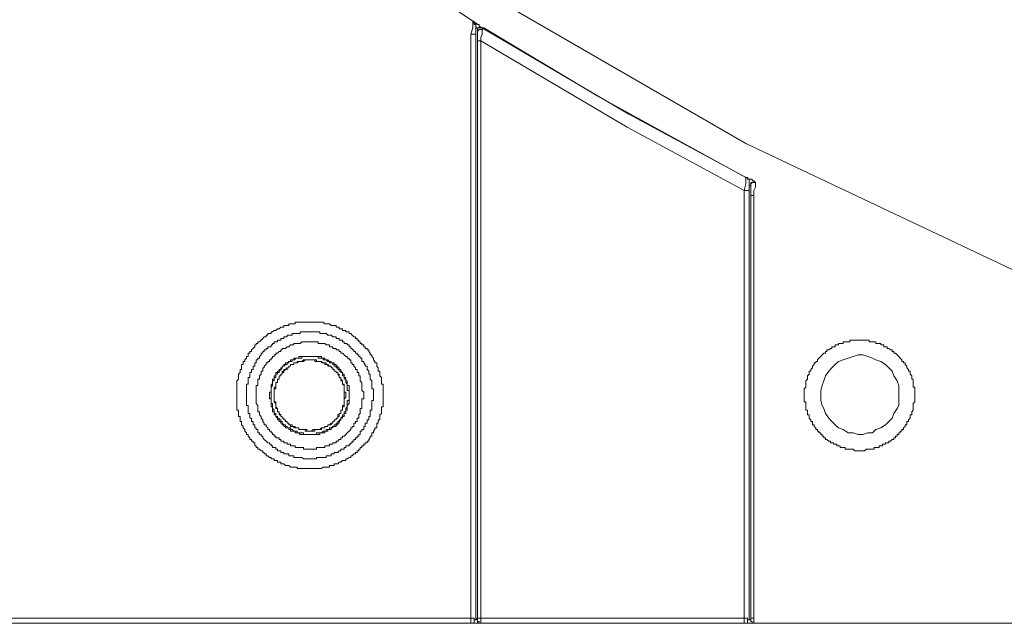
# Model space of a CAD drawing. Units: inches. Extents: x -374 to 2791, y -355 to 1899.
# Drawn here: x 1037 to 1171, y 688 to 771 of the extents above; entities that cross this region are included whole.
import ezdxf

# ---------------------------------------------------------------- set-up
doc = ezdxf.new("R2010")
doc.units = ezdxf.units.IN
doc.header["$MEASUREMENT"] = 0
doc.layers.add('图层 1', color=7, linetype='Continuous')

msp = doc.modelspace()

# ---------------------------------------------------------------- linework, layer by layer
at = {"layer": '图层 1', "color": 7, "lineweight": 9}
for points in [[(1098.67, 770.37), (1081.14, 782.13), (1064.53, 794.99), (1056.53, 802.3), (1049.47, 810.72), (1043.93, 820.23)], [(1278.83, 703.21), (1225.65, 716.74), (1174.67, 735.36), (1135.89, 753.74), (1098.67, 775.25)], [(1098.43, 768.6), (1098.67, 769.49), (1098.67, 769.92), (1098.67, 770.16), (1098.67, 770.37)], [(1098.67, 770.37), (1098.67, 770.37)], [(1098.67, 770.37), (1098.67, 770.37)], [(1098.67, 770.37), (1098.88, 770.37), (1098.88, 770.16)], [(1098.67, 770.37), (1098.88, 770.16), (1099.1, 769.92)], [(1099.1, 769.92), (1098.88, 769.92), (1098.88, 770.16), (1098.88, 770.37), (1098.67, 770.37)], [(1098.88, 770.16), (1099.1, 770.16), (1099.33, 769.92), (1099.54, 769.92), (1099.54, 769.71)], [(1099.1, 769.92), (1099.1, 769.71), (1099.1, 769.27), (1099.1, 769.04), (1099.1, 768.6)], [(1099.33, 769.27), (1099.1, 769.71), (1099.1, 769.92)], [(1099.1, 769.92), (1099.1, 769.92)], [(1099.1, 769.92), (1099.1, 769.92)], [(1099.54, 769.49), (1099.33, 769.49)], [(1099.98, 769.49), (1099.77, 769.49), (1099.54, 769.49), (1099.33, 769.49), (1099.33, 769.27), (1099.33, 769.04)], [(1099.98, 769.49), (1099.77, 769.49), (1099.54, 769.49), (1099.33, 769.49), (1099.33, 769.27)], [(1099.98, 769.27), (1099.54, 769.27), (1099.33, 769.04), (1099.33, 768.82)], [(1099.33, 769.27), (1099.33, 769.27)], [(1099.33, 769.27), (1099.33, 769.04)], [(1099.33, 768.82), (1099.33, 769.04)], [(1099.54, 769.71), (1119.93, 757.74), (1136.33, 748.88)], [(1099.54, 769.71), (1099.54, 769.49)], [(1099.54, 769.49), (1099.54, 769.49)], [(1099.98, 769.27), (1099.98, 768.82), (1099.98, 768.6), (1099.77, 768.17), (1099.77, 767.71)], [(1100.2, 769.49), (1099.98, 769.49)], [(1099.98, 769.49), (1099.98, 769.27)], [(1099.98, 769.27), (1100.2, 769.49)], [(1099.98, 769.49), (1099.98, 769.49)], [(1135.89, 749.1), (1115.72, 760.19), (1100.2, 769.49)], [(1098.43, 768.6), (1098.88, 768.6), (1099.1, 768.6)], [(1098.43, 689.04), (1098.43, 733.58), (1098.43, 768.6)], [(1099.1, 768.6), (1099.1, 724.04), (1099.1, 688.83)], [(1099.33, 767.71), (1099.33, 768.17), (1099.33, 768.39), (1099.33, 768.6), (1099.33, 768.82)], [(1099.33, 688.83), (1099.33, 733.14), (1099.33, 767.71)], [(1099.77, 767.71), (1099.33, 767.71)], [(1099.77, 767.71), (1099.77, 723.61), (1099.77, 689.04)], [(1099.77, 767.71), (1119.71, 755.97), (1135.67, 747.32)], [(1135.67, 747.32), (1135.89, 748.21), (1135.89, 748.66), (1135.89, 749.1)], [(1136.33, 748.66), (1136.33, 748.88), (1136.1, 748.88), (1136.1, 749.1), (1135.89, 749.1)], [(1135.89, 749.1), (1135.89, 749.1)], [(1136.33, 748.66), (1136.33, 748.88), (1136.1, 748.88), (1136.1, 749.1), (1135.89, 749.1)], [(1136.33, 748.88), (1136.77, 748.88), (1136.77, 748.66), (1136.99, 748.66), (1137.21, 748.43)], [(1136.33, 748.88), (1136.33, 748.66)], [(1136.33, 748.66), (1136.33, 748.43), (1136.33, 748.21), (1136.33, 747.77), (1136.33, 747.32)], [(1136.56, 747.99), (1136.33, 747.99), (1136.33, 748.21), (1136.33, 748.43)], [(1136.99, 748.66), (1136.99, 748.43), (1136.77, 748.43), (1136.56, 748.43), (1136.56, 748.21), (1136.56, 747.99)], [(1136.56, 747.99), (1136.56, 748.21), (1136.77, 748.43), (1136.99, 748.43), (1137.21, 748.43)], [(1136.56, 746.65), (1136.56, 747.32), (1136.56, 747.77), (1136.56, 747.99)], [(1136.99, 748.43), (1136.99, 748.66)], [(1137.21, 748.43), (1137.21, 748.21), (1137.21, 747.77), (1136.99, 747.32), (1136.99, 746.65)], [(1136.99, 748.43), (1137.21, 748.43)], [(1136.99, 748.43), (1136.99, 748.43)], [(1137.21, 748.43), (1136.99, 748.43)], [(1137.21, 748.43), (1137.21, 748.43)], [(1137.21, 748.43), (1137.21, 748.43)], [(1136.33, 747.32), (1136.1, 747.32), (1135.67, 747.32)], [(1135.67, 689.04), (1135.67, 721.63), (1135.67, 747.32)], [(1136.33, 747.32), (1136.33, 714.75), (1136.33, 688.83)], [(1136.56, 688.83), (1136.56, 721.4), (1136.56, 746.65)], [(1136.56, 746.65), (1136.99, 746.65)], [(1136.99, 746.65), (1136.99, 714.32), (1136.99, 689.04)], [(1086.46, 719.39), (1086.46, 719.62), (1086.46, 719.85), (1086.46, 720.06), (1086.46, 720.29), (1086.46, 720.51), (1086.46, 720.74), (1086.46, 720.96), (1086.23, 720.96), (1086.23, 721.17), (1086.23, 721.4), (1086.23, 721.63), (1086.23, 721.84), (1086.03, 722.06), (1086.03, 722.3), (1086.03, 722.51), (1086.03, 722.73), (1085.8, 722.73), (1085.8, 722.94), (1085.8, 723.16), (1085.59, 723.4), (1085.59, 723.61), (1085.59, 723.83), (1085.35, 723.83), (1085.35, 724.04), (1085.13, 724.27), (1085.13, 724.5), (1084.92, 724.71), (1084.92, 724.94), (1084.7, 724.94), (1084.7, 725.17), (1084.49, 725.39), (1084.49, 725.61), (1084.27, 725.61), (1084.27, 725.82), (1084.03, 725.82), (1084.03, 726.04), (1083.81, 726.04), (1083.81, 726.28), (1083.57, 726.28), (1083.57, 726.49), (1083.35, 726.49), (1083.35, 726.71), (1083.14, 726.71), (1083.14, 726.93), (1082.92, 726.93), (1082.92, 727.16), (1082.69, 727.16), (1082.69, 727.39), (1082.47, 727.39), (1082.25, 727.61), (1082.04, 727.82), (1081.82, 727.82), (1081.82, 728.05), (1081.58, 728.05), (1081.36, 728.05), (1081.36, 728.27), (1081.14, 728.27), (1080.93, 728.27), (1080.93, 728.49), (1080.7, 728.49), (1080.48, 728.49), (1080.48, 728.72), (1080.27, 728.72), (1080.04, 728.72), (1080.04, 728.93), (1079.81, 728.93), (1079.59, 728.93), (1079.37, 728.93), (1079.13, 729.15), (1078.93, 729.15), (1078.71, 729.15), (1078.5, 729.15), (1078.27, 729.38), (1078.04, 729.38), (1077.83, 729.38), (1077.61, 729.38), (1077.38, 729.38), (1077.17, 729.38), (1076.93, 729.38), (1076.72, 729.38), (1076.5, 729.38), (1076.26, 729.38), (1076.05, 729.38), (1075.83, 729.38), (1075.59, 729.38), (1075.38, 729.38), (1075.16, 729.38), (1074.95, 729.38), (1074.73, 729.38), (1074.49, 729.38), (1074.49, 729.15), (1074.27, 729.15), (1074.05, 729.15), (1073.83, 729.15), (1073.61, 729.15), (1073.61, 728.93), (1073.38, 728.93), (1073.16, 728.93), (1072.95, 728.93), (1072.95, 728.72), (1072.72, 728.72), (1072.53, 728.72), (1072.28, 728.49), (1072.06, 728.49), (1071.85, 728.27), (1071.61, 728.27), (1071.39, 728.05), (1071.18, 728.05), (1071.18, 727.82), (1070.96, 727.82), (1070.74, 727.82), (1070.74, 727.61), (1070.52, 727.61), (1070.52, 727.39), (1070.27, 727.39), (1070.06, 727.16), (1069.84, 726.93), (1069.63, 726.71), (1069.4, 726.71), (1069.4, 726.49), (1069.17, 726.49), (1069.17, 726.28), (1068.96, 726.28), (1068.96, 726.04), (1068.74, 725.82), (1068.52, 725.61), (1068.52, 725.39), (1068.3, 725.39), (1068.3, 725.17), (1068.07, 725.17), (1068.07, 724.94), (1068.07, 724.71), (1067.84, 724.71), (1067.84, 724.5), (1067.61, 724.27), (1067.61, 724.04), (1067.39, 724.04), (1067.39, 723.83), (1067.39, 723.61), (1067.18, 723.61), (1067.18, 723.4), (1067.18, 723.16), (1067.18, 722.94), (1066.96, 722.94), (1066.96, 722.73), (1066.96, 722.51), (1066.74, 722.3), (1066.74, 722.06), (1066.74, 721.84), (1066.74, 721.63), (1066.51, 721.4), (1066.51, 721.17), (1066.51, 720.96), (1066.51, 720.74), (1066.51, 720.51), (1066.51, 720.29), (1066.51, 720.06), (1066.51, 719.85), (1066.51, 719.62), (1066.51, 719.39), (1066.51, 719.18), (1066.51, 718.96), (1066.51, 718.73), (1066.51, 718.52), (1066.51, 718.3), (1066.51, 718.05), (1066.51, 717.84), (1066.51, 717.62), (1066.51, 717.41), (1066.74, 717.41), (1066.74, 717.17), (1066.74, 716.95), (1066.74, 716.74), (1066.74, 716.52), (1066.96, 716.52), (1066.96, 716.31), (1066.96, 716.09), (1066.96, 715.85), (1067.18, 715.85), (1067.18, 715.64), (1067.18, 715.42), (1067.39, 715.18), (1067.39, 714.97), (1067.61, 714.75), (1067.61, 714.54), (1067.84, 714.32), (1067.84, 714.09), (1068.07, 714.09), (1068.07, 713.87), (1068.3, 713.65), (1068.3, 713.41), (1068.52, 713.41), (1068.52, 713.19), (1068.74, 713.19), (1068.74, 712.97), (1068.96, 712.97), (1068.96, 712.76), (1068.96, 712.53), (1069.17, 712.53), (1069.17, 712.31), (1069.4, 712.31), (1069.4, 712.1), (1069.63, 712.1), (1069.84, 711.87), (1070.06, 711.87), (1070.06, 711.64), (1070.27, 711.64), (1070.27, 711.43), (1070.52, 711.43), (1070.52, 711.19), (1070.74, 711.19), (1070.96, 710.96), (1071.18, 710.96), (1071.18, 710.75), (1071.39, 710.75), (1071.61, 710.75), (1071.61, 710.53), (1071.85, 710.53), (1072.06, 710.53), (1072.06, 710.32), (1072.28, 710.32), (1072.53, 710.32), (1072.53, 710.1), (1072.72, 710.1), (1072.95, 710.1), (1073.16, 709.86), (1073.38, 709.86), (1073.61, 709.86), (1073.83, 709.65), (1074.05, 709.65), (1074.27, 709.65), (1074.49, 709.65), (1074.73, 709.65), (1074.73, 709.43), (1074.95, 709.43), (1075.16, 709.43), (1075.38, 709.43), (1075.59, 709.43), (1075.83, 709.43), (1076.05, 709.43), (1076.26, 709.43), (1076.5, 709.43), (1076.72, 709.43), (1076.93, 709.43), (1077.17, 709.43), (1077.38, 709.43), (1077.61, 709.43), (1077.83, 709.43), (1078.04, 709.43), (1078.27, 709.65), (1078.5, 709.65), (1078.71, 709.65), (1078.93, 709.65), (1079.13, 709.65), (1079.13, 709.86), (1079.37, 709.86), (1079.59, 709.86), (1079.81, 709.86), (1079.81, 710.1), (1080.04, 710.1), (1080.27, 710.1), (1080.48, 710.32), (1080.7, 710.32), (1080.93, 710.53), (1081.14, 710.53), (1081.36, 710.53), (1081.36, 710.75), (1081.58, 710.75), (1081.82, 710.96), (1082.04, 710.96), (1082.04, 711.19), (1082.25, 711.19), (1082.47, 711.43), (1082.69, 711.43), (1082.69, 711.64), (1082.92, 711.64), (1082.92, 711.87), (1083.14, 711.87), (1083.14, 712.1), (1083.35, 712.1), (1083.35, 712.31), (1083.57, 712.31), (1083.57, 712.53), (1083.81, 712.53), (1083.81, 712.76), (1084.03, 712.76), (1084.03, 712.97), (1084.27, 712.97), (1084.27, 713.19), (1084.49, 713.19), (1084.49, 713.41), (1084.7, 713.65), (1084.7, 713.87), (1084.92, 713.87), (1084.92, 714.09), (1084.92, 714.32), (1085.13, 714.32), (1085.13, 714.54), (1085.35, 714.75), (1085.35, 714.97), (1085.59, 714.97), (1085.59, 715.18), (1085.59, 715.42), (1085.59, 715.64), (1085.8, 715.64), (1085.8, 715.85), (1085.8, 716.09), (1086.03, 716.09), (1086.03, 716.31), (1086.03, 716.52), (1086.03, 716.74), (1086.23, 716.95), (1086.23, 717.17), (1086.23, 717.41), (1086.23, 717.62), (1086.23, 717.84), (1086.46, 717.84), (1086.46, 718.05), (1086.46, 718.3), (1086.46, 718.52), (1086.46, 718.73), (1086.46, 718.96), (1086.46, 719.18), (1086.46, 719.39), (1086.46, 719.39)], [(1075.83, 728.05), (1075.59, 728.05), (1075.38, 728.05), (1075.16, 728.05), (1075.16, 727.82), (1074.95, 727.82), (1074.73, 727.82), (1074.49, 727.82), (1074.27, 727.82), (1074.05, 727.82), (1074.05, 727.61), (1073.83, 727.61), (1073.61, 727.61), (1073.38, 727.61), (1073.38, 727.39), (1073.16, 727.39), (1072.95, 727.39), (1072.95, 727.16), (1072.72, 727.16), (1072.53, 727.16), (1072.53, 726.93), (1072.28, 726.93), (1072.06, 726.93), (1072.06, 726.71), (1071.85, 726.71), (1071.61, 726.71), (1071.61, 726.49), (1071.39, 726.49), (1071.39, 726.28), (1071.18, 726.28), (1071.18, 726.04), (1070.96, 726.04), (1070.74, 726.04), (1070.74, 725.82), (1070.52, 725.82), (1070.52, 725.61), (1070.27, 725.61), (1070.27, 725.39), (1070.06, 725.39), (1070.06, 725.17), (1069.84, 725.17), (1069.84, 724.94), (1069.63, 724.71), (1069.63, 724.5), (1069.4, 724.5), (1069.4, 724.27), (1069.17, 724.27), (1069.17, 724.04), (1069.17, 723.83), (1068.96, 723.83), (1068.96, 723.61), (1068.96, 723.4), (1068.74, 723.4), (1068.74, 723.16), (1068.74, 722.94), (1068.52, 722.94), (1068.52, 722.73), (1068.52, 722.51), (1068.3, 722.51), (1068.3, 722.3), (1068.3, 722.06), (1068.3, 721.84), (1068.07, 721.84), (1068.07, 721.63), (1068.07, 721.4), (1068.07, 721.17), (1068.07, 720.96), (1067.84, 720.96), (1067.84, 720.74), (1067.84, 720.51), (1067.84, 720.29), (1067.84, 720.06), (1067.84, 719.85), (1067.84, 719.62), (1067.84, 719.39), (1067.84, 719.18), (1067.84, 718.96), (1067.84, 718.73), (1067.84, 718.52), (1067.84, 718.3)], [(1075.83, 728.05), (1075.59, 728.05), (1075.38, 728.05), (1075.16, 728.05), (1075.16, 727.82), (1074.95, 727.82), (1074.73, 727.82), (1074.49, 727.82), (1074.27, 727.82), (1074.05, 727.82), (1074.05, 727.61), (1073.83, 727.61), (1073.61, 727.61), (1073.38, 727.61), (1073.38, 727.39), (1073.16, 727.39), (1072.95, 727.39), (1072.95, 727.16), (1072.72, 727.16), (1072.53, 727.16), (1072.53, 726.93), (1072.28, 726.93), (1072.06, 726.93), (1072.06, 726.71), (1071.85, 726.71), (1071.61, 726.71), (1071.61, 726.49), (1071.39, 726.49), (1071.39, 726.28), (1071.18, 726.28), (1071.18, 726.04), (1070.96, 726.04), (1070.74, 726.04), (1070.74, 725.82), (1070.52, 725.82), (1070.52, 725.61), (1070.27, 725.61), (1070.27, 725.39), (1070.06, 725.39), (1070.06, 725.17), (1069.84, 725.17), (1069.84, 724.94), (1069.63, 724.71), (1069.63, 724.5), (1069.4, 724.5), (1069.4, 724.27), (1069.17, 724.27), (1069.17, 724.04), (1069.17, 723.83), (1068.96, 723.83), (1068.96, 723.61), (1068.96, 723.4), (1068.74, 723.4), (1068.74, 723.16), (1068.74, 722.94), (1068.52, 722.94), (1068.52, 722.73), (1068.52, 722.51), (1068.3, 722.51), (1068.3, 722.3), (1068.3, 722.06), (1068.3, 721.84), (1068.07, 721.84), (1068.07, 721.63), (1068.07, 721.4), (1068.07, 721.17), (1068.07, 720.96), (1067.84, 720.96), (1067.84, 720.74), (1067.84, 720.51), (1067.84, 720.29), (1067.84, 720.06), (1067.84, 719.85), (1067.84, 719.62), (1067.84, 719.39), (1067.84, 719.18), (1067.84, 718.96), (1067.84, 718.73), (1067.84, 718.52), (1067.84, 718.3)], [(1085.13, 719.39), (1085.13, 719.62), (1085.13, 719.85), (1085.13, 720.06), (1085.13, 720.29), (1084.92, 720.29), (1084.92, 720.51), (1084.92, 720.74), (1084.92, 720.96), (1084.92, 721.17), (1084.92, 721.4), (1084.7, 721.63), (1084.7, 721.84), (1084.7, 722.06), (1084.7, 722.3), (1084.49, 722.3), (1084.49, 722.51), (1084.49, 722.73), (1084.27, 722.94), (1084.27, 723.16), (1084.27, 723.4), (1084.03, 723.4), (1084.03, 723.61), (1083.81, 723.83), (1083.81, 724.04), (1083.57, 724.04), (1083.57, 724.27), (1083.57, 724.5), (1083.35, 724.5), (1083.35, 724.71), (1083.14, 724.71), (1083.14, 724.94), (1082.92, 724.94), (1082.92, 725.17), (1082.69, 725.17), (1082.69, 725.39), (1082.47, 725.39), (1082.47, 725.61), (1082.25, 725.61), (1082.25, 725.82), (1082.04, 725.82), (1082.04, 726.04), (1081.82, 726.04), (1081.82, 726.28), (1081.58, 726.28), (1081.58, 726.49), (1081.36, 726.49), (1081.14, 726.49), (1081.14, 726.71), (1080.93, 726.71), (1080.93, 726.93), (1080.7, 726.93), (1080.48, 726.93), (1080.48, 727.16), (1080.27, 727.16), (1080.04, 727.16), (1080.04, 727.39), (1079.81, 727.39), (1079.59, 727.39), (1079.37, 727.61), (1079.13, 727.61), (1078.93, 727.61), (1078.71, 727.82), (1078.5, 727.82), (1078.27, 727.82), (1078.04, 727.82), (1077.83, 727.82), (1077.83, 728.05), (1077.61, 728.05), (1077.38, 728.05), (1077.17, 728.05), (1076.93, 728.05), (1076.72, 728.05), (1076.5, 728.05), (1076.26, 728.05), (1076.05, 728.05), (1075.83, 728.05)], [(1085.13, 719.39), (1085.13, 719.62), (1085.13, 719.85), (1085.13, 720.06), (1085.13, 720.29), (1084.92, 720.29), (1084.92, 720.51), (1084.92, 720.74), (1084.92, 720.96), (1084.92, 721.17), (1084.92, 721.4), (1084.7, 721.63), (1084.7, 721.84), (1084.7, 722.06), (1084.7, 722.3), (1084.49, 722.3), (1084.49, 722.51), (1084.49, 722.73), (1084.27, 722.94), (1084.27, 723.16), (1084.27, 723.4), (1084.03, 723.4), (1084.03, 723.61), (1083.81, 723.83), (1083.81, 724.04), (1083.57, 724.04), (1083.57, 724.27), (1083.57, 724.5), (1083.35, 724.5), (1083.35, 724.71), (1083.14, 724.71), (1083.14, 724.94), (1082.92, 724.94), (1082.92, 725.17), (1082.69, 725.17), (1082.69, 725.39), (1082.47, 725.39), (1082.47, 725.61), (1082.25, 725.61), (1082.25, 725.82), (1082.04, 725.82), (1082.04, 726.04), (1081.82, 726.04), (1081.82, 726.28), (1081.58, 726.28), (1081.58, 726.49), (1081.36, 726.49), (1081.14, 726.49), (1081.14, 726.71), (1080.93, 726.71), (1080.93, 726.93), (1080.7, 726.93), (1080.48, 726.93), (1080.48, 727.16), (1080.27, 727.16), (1080.04, 727.16), (1080.04, 727.39), (1079.81, 727.39), (1079.59, 727.39), (1079.37, 727.61), (1079.13, 727.61), (1078.93, 727.61), (1078.71, 727.82), (1078.5, 727.82), (1078.27, 727.82), (1078.04, 727.82), (1077.83, 727.82), (1077.83, 728.05), (1077.61, 728.05), (1077.38, 728.05), (1077.17, 728.05), (1076.93, 728.05), (1076.72, 728.05), (1076.5, 728.05), (1076.26, 728.05), (1076.05, 728.05), (1075.83, 728.05)], [(1083.81, 719.39), (1083.81, 719.62), (1083.81, 719.85), (1083.57, 720.06), (1083.57, 720.29), (1083.57, 720.51), (1083.57, 720.74), (1083.57, 720.96), (1083.57, 721.17), (1083.35, 721.4), (1083.35, 721.63), (1083.35, 721.84), (1083.35, 722.06), (1083.14, 722.06), (1083.14, 722.3), (1083.14, 722.51), (1082.92, 722.51), (1082.92, 722.73), (1082.92, 722.94), (1082.69, 722.94), (1082.69, 723.16), (1082.47, 723.4), (1082.47, 723.61), (1082.25, 723.61), (1082.25, 723.83), (1082.04, 723.83), (1082.04, 724.04), (1082.04, 724.27), (1081.82, 724.27), (1081.82, 724.5), (1081.58, 724.5), (1081.58, 724.71), (1081.36, 724.71), (1081.14, 724.94), (1080.93, 725.17), (1080.7, 725.17), (1080.7, 725.39), (1080.48, 725.39), (1080.48, 725.61), (1080.27, 725.61), (1080.04, 725.61), (1080.04, 725.82), (1079.81, 725.82), (1079.59, 725.82), (1079.59, 726.04), (1079.37, 726.04), (1079.13, 726.04), (1079.13, 726.28), (1078.93, 726.28), (1078.71, 726.28), (1078.5, 726.49), (1078.27, 726.49), (1078.04, 726.49), (1077.83, 726.49), (1077.61, 726.49), (1077.61, 726.71), (1077.38, 726.71), (1077.17, 726.71), (1076.93, 726.71), (1076.72, 726.71), (1076.5, 726.71), (1076.26, 726.71), (1076.05, 726.71), (1075.83, 726.71), (1075.59, 726.71), (1075.38, 726.71), (1075.16, 726.49), (1074.95, 726.49), (1074.73, 726.49), (1074.49, 726.49), (1074.27, 726.49), (1074.27, 726.28), (1074.05, 726.28), (1073.83, 726.28), (1073.61, 726.04), (1073.38, 726.04), (1073.16, 725.82), (1072.95, 725.82), (1072.72, 725.82), (1072.72, 725.61), (1072.53, 725.61), (1072.53, 725.39), (1072.28, 725.39), (1072.06, 725.17), (1071.85, 725.17), (1071.85, 724.94), (1071.61, 724.94), (1071.61, 724.71), (1071.39, 724.71), (1071.39, 724.5), (1071.18, 724.5), (1071.18, 724.27), (1070.96, 724.27), (1070.96, 724.04), (1070.74, 724.04), (1070.74, 723.83), (1070.52, 723.83), (1070.52, 723.61), (1070.27, 723.4), (1070.27, 723.16), (1070.06, 723.16), (1070.06, 722.94), (1070.06, 722.73), (1069.84, 722.73), (1069.84, 722.51), (1069.84, 722.3), (1069.63, 722.06), (1069.63, 721.84), (1069.63, 721.63), (1069.4, 721.63), (1069.4, 721.4), (1069.4, 721.17), (1069.4, 720.96), (1069.4, 720.74), (1069.17, 720.74), (1069.17, 720.51), (1069.17, 720.29), (1069.17, 720.06), (1069.17, 719.85), (1069.17, 719.62), (1069.17, 719.39), (1069.17, 719.18), (1069.17, 718.96), (1069.17, 718.73), (1069.17, 718.52), (1069.17, 718.3), (1069.4, 718.05), (1069.4, 717.84), (1069.4, 717.62), (1069.4, 717.41), (1069.4, 717.17), (1069.63, 717.17), (1069.63, 716.95), (1069.63, 716.74), (1069.84, 716.52), (1069.84, 716.31), (1070.06, 716.09), (1070.06, 715.85), (1070.27, 715.64), (1070.27, 715.42), (1070.52, 715.42), (1070.52, 715.18), (1070.74, 714.97), (1070.74, 714.75), (1070.96, 714.75), (1070.96, 714.54), (1071.18, 714.54), (1071.18, 714.32), (1071.39, 714.32), (1071.39, 714.09), (1071.61, 714.09), (1071.61, 713.87), (1071.85, 713.87), (1071.85, 713.65), (1072.06, 713.65), (1072.28, 713.65), (1072.28, 713.41), (1072.53, 713.41), (1072.53, 713.19), (1072.72, 713.19), (1072.95, 713.19), (1072.95, 712.97), (1073.16, 712.97), (1073.38, 712.97), (1073.38, 712.76), (1073.61, 712.76), (1073.83, 712.76), (1073.83, 712.53), (1074.05, 712.53), (1074.27, 712.53), (1074.49, 712.53), (1074.49, 712.31), (1074.73, 712.31), (1074.95, 712.31), (1075.16, 712.31), (1075.38, 712.31), (1075.59, 712.31), (1075.59, 712.1), (1075.83, 712.1), (1076.05, 712.1), (1076.26, 712.1), (1076.5, 712.1), (1076.72, 712.1), (1076.93, 712.1), (1077.17, 712.1), (1077.38, 712.1), (1077.38, 712.31), (1077.61, 712.31), (1077.83, 712.31), (1078.04, 712.31), (1078.27, 712.31), (1078.5, 712.31), (1078.5, 712.53), (1078.71, 712.53), (1078.93, 712.53), (1079.13, 712.53), (1079.13, 712.76), (1079.37, 712.76), (1079.59, 712.76), (1079.59, 712.97), (1079.81, 712.97), (1080.04, 712.97), (1080.04, 713.19), (1080.27, 713.19), (1080.48, 713.41), (1080.7, 713.41), (1080.7, 713.65), (1080.93, 713.65), (1080.93, 713.87), (1081.14, 713.87), (1081.36, 714.09), (1081.58, 714.32), (1081.82, 714.54), (1082.04, 714.75), (1082.04, 714.97), (1082.25, 714.97), (1082.25, 715.18), (1082.47, 715.18), (1082.47, 715.42), (1082.47, 715.64), (1082.69, 715.64), (1082.69, 715.85), (1082.92, 715.85), (1082.92, 716.09), (1082.92, 716.31), (1083.14, 716.31), (1083.14, 716.52), (1083.14, 716.74), (1083.35, 716.95), (1083.35, 717.17), (1083.35, 717.41), (1083.35, 717.62), (1083.57, 717.62), (1083.57, 717.84), (1083.57, 718.05), (1083.57, 718.3), (1083.57, 718.52), (1083.57, 718.73), (1083.57, 718.96), (1083.81, 718.96), (1083.81, 719.18), (1083.81, 719.39), (1083.81, 719.39)], [(1158.93, 719.39), (1158.93, 719.62), (1158.93, 719.85), (1158.93, 720.06), (1158.93, 720.29), (1158.93, 720.51), (1158.71, 720.51), (1158.71, 720.74), (1158.71, 720.96), (1158.71, 721.17), (1158.71, 721.4), (1158.71, 721.63), (1158.5, 721.63), (1158.5, 721.84), (1158.5, 722.06), (1158.28, 722.3), (1158.28, 722.51), (1158.28, 722.73), (1158.06, 722.73), (1158.06, 722.94), (1157.83, 723.16), (1157.83, 723.4), (1157.6, 723.61), (1157.6, 723.83), (1157.39, 723.83), (1157.39, 724.04), (1157.15, 724.04), (1157.15, 724.27), (1156.93, 724.5), (1156.72, 724.71), (1156.5, 724.94), (1156.29, 725.17), (1156.05, 725.17), (1156.05, 725.39), (1155.82, 725.39), (1155.82, 725.61), (1155.61, 725.61), (1155.38, 725.82), (1155.17, 725.82), (1155.17, 726.04), (1154.94, 726.04), (1154.72, 726.04), (1154.72, 726.28), (1154.51, 726.28), (1154.28, 726.28), (1154.28, 726.49), (1154.06, 726.49), (1153.85, 726.49), (1153.6, 726.49), (1153.6, 726.71), (1153.38, 726.71), (1153.17, 726.71), (1152.95, 726.71), (1152.72, 726.71), (1152.72, 726.93), (1152.51, 726.93), (1152.29, 726.93), (1152.08, 726.93), (1151.85, 726.93), (1151.62, 726.93), (1151.4, 726.93), (1151.18, 726.93), (1150.94, 726.93), (1150.73, 726.93), (1150.51, 726.93), (1150.3, 726.93), (1150.08, 726.93), (1150.08, 726.71), (1149.84, 726.71), (1149.63, 726.71), (1149.41, 726.71), (1149.16, 726.71), (1149.16, 726.49), (1148.95, 726.49), (1148.73, 726.49), (1148.52, 726.49), (1148.52, 726.28), (1148.3, 726.28), (1148.07, 726.28), (1148.07, 726.04), (1147.85, 726.04), (1147.63, 726.04), (1147.63, 725.82), (1147.41, 725.82), (1147.2, 725.61), (1146.95, 725.61), (1146.95, 725.39), (1146.74, 725.39), (1146.74, 725.17), (1146.53, 725.17), (1146.3, 724.94), (1146.09, 724.71), (1145.86, 724.5), (1145.64, 724.27), (1145.64, 724.04), (1145.43, 724.04), (1145.43, 723.83), (1145.19, 723.83), (1145.19, 723.61), (1144.98, 723.4), (1144.98, 723.16), (1144.75, 722.94), (1144.75, 722.73), (1144.52, 722.73), (1144.52, 722.51), (1144.52, 722.3), (1144.31, 722.06), (1144.31, 721.84), (1144.31, 721.63), (1144.09, 721.4), (1144.09, 721.17), (1144.09, 720.96), (1144.09, 720.74), (1144.09, 720.51), (1143.86, 720.29), (1143.86, 720.06), (1143.86, 719.85), (1143.86, 719.62), (1143.86, 719.39), (1143.86, 719.18), (1143.86, 718.96), (1143.86, 718.73), (1143.86, 718.52), (1144.09, 718.52), (1144.09, 718.3), (1144.09, 718.05), (1144.09, 717.84), (1144.09, 717.62), (1144.09, 717.41), (1144.31, 717.41), (1144.31, 717.17), (1144.31, 716.95), (1144.31, 716.74), (1144.52, 716.74), (1144.52, 716.52), (1144.52, 716.31), (1144.75, 716.09), (1144.75, 715.85), (1144.98, 715.85), (1144.98, 715.64), (1144.98, 715.42), (1145.19, 715.42), (1145.19, 715.18), (1145.43, 714.97), (1145.43, 714.75), (1145.64, 714.75), (1145.64, 714.54), (1145.86, 714.54), (1145.86, 714.32), (1146.09, 714.32), (1146.09, 714.09), (1146.3, 714.09), (1146.3, 713.87), (1146.53, 713.87), (1146.53, 713.65), (1146.74, 713.65), (1146.74, 713.41), (1146.95, 713.41), (1147.2, 713.19), (1147.41, 713.19), (1147.41, 712.97), (1147.63, 712.97), (1147.85, 712.97), (1147.85, 712.76), (1148.07, 712.76), (1148.3, 712.76), (1148.3, 712.53), (1148.52, 712.53), (1148.73, 712.53), (1148.73, 712.31), (1148.95, 712.31), (1149.16, 712.31), (1149.41, 712.31), (1149.41, 712.1), (1149.63, 712.1), (1149.84, 712.1), (1150.08, 712.1), (1150.3, 712.1), (1150.51, 712.1), (1150.73, 711.87), (1150.94, 711.87), (1151.18, 711.87), (1151.4, 711.87), (1151.62, 711.87), (1151.85, 711.87), (1152.08, 711.87), (1152.29, 712.1), (1152.51, 712.1), (1152.72, 712.1), (1152.95, 712.1), (1153.17, 712.1), (1153.38, 712.1), (1153.38, 712.31), (1153.6, 712.31), (1153.85, 712.31), (1154.06, 712.31), (1154.06, 712.53), (1154.28, 712.53), (1154.51, 712.53), (1154.51, 712.76), (1154.72, 712.76), (1154.94, 712.76), (1154.94, 712.97), (1155.17, 712.97), (1155.38, 712.97), (1155.38, 713.19), (1155.61, 713.19), (1155.82, 713.41), (1156.05, 713.41), (1156.05, 713.65), (1156.29, 713.65), (1156.29, 713.87), (1156.5, 713.87), (1156.5, 714.09), (1156.72, 714.09), (1156.72, 714.32), (1156.93, 714.32), (1156.93, 714.54), (1157.15, 714.54), (1157.15, 714.75), (1157.39, 714.75), (1157.39, 714.97), (1157.6, 715.18), (1157.6, 715.42), (1157.83, 715.42), (1157.83, 715.64), (1157.83, 715.85), (1158.06, 715.85), (1158.06, 716.09), (1158.28, 716.31), (1158.28, 716.52), (1158.28, 716.74), (1158.5, 716.74), (1158.5, 716.95), (1158.5, 717.17), (1158.71, 717.41), (1158.71, 717.62), (1158.71, 717.84), (1158.71, 718.05), (1158.71, 718.3), (1158.93, 718.52), (1158.93, 718.73), (1158.93, 718.96), (1158.93, 719.18), (1158.93, 719.39), (1158.93, 719.39)], [(1081.82, 719.39), (1081.82, 719.62), (1081.82, 719.85), (1081.82, 720.06), (1081.82, 720.29), (1081.82, 720.51), (1081.82, 720.74), (1081.58, 720.74), (1081.58, 720.96), (1081.58, 721.17), (1081.58, 721.4), (1081.36, 721.4), (1081.36, 721.63), (1081.36, 721.84), (1081.14, 721.84), (1081.14, 722.06), (1081.14, 722.3), (1080.93, 722.3), (1080.93, 722.51), (1080.7, 722.73), (1080.7, 722.94), (1080.48, 722.94), (1080.48, 723.16), (1080.27, 723.16), (1080.27, 723.4), (1080.04, 723.4), (1080.04, 723.61), (1079.81, 723.61), (1079.81, 723.83), (1079.59, 723.83), (1079.37, 723.83), (1079.37, 724.04), (1079.13, 724.04), (1078.93, 724.27), (1078.71, 724.27), (1078.5, 724.27), (1078.5, 724.5), (1078.27, 724.5), (1078.04, 724.5), (1078.04, 724.71), (1077.83, 724.71), (1077.61, 724.71), (1077.38, 724.71), (1077.17, 724.71), (1076.93, 724.71), (1076.72, 724.71), (1076.5, 724.71), (1076.26, 724.71), (1076.05, 724.71), (1075.83, 724.71), (1075.59, 724.71), (1075.38, 724.71), (1075.16, 724.71), (1074.95, 724.71), (1074.95, 724.5), (1074.73, 724.5), (1074.49, 724.5), (1074.27, 724.5), (1074.27, 724.27), (1074.05, 724.27), (1073.83, 724.27), (1073.83, 724.04), (1073.61, 724.04), (1073.38, 723.83), (1073.16, 723.83), (1073.16, 723.61), (1072.95, 723.61), (1072.95, 723.4), (1072.72, 723.4), (1072.72, 723.16), (1072.53, 723.16), (1072.53, 722.94), (1072.28, 722.94), (1072.28, 722.73), (1072.06, 722.73), (1072.06, 722.51), (1071.85, 722.51), (1071.85, 722.3), (1071.85, 722.06), (1071.61, 722.06), (1071.61, 721.84), (1071.61, 721.63), (1071.39, 721.63), (1071.39, 721.4), (1071.39, 721.17), (1071.39, 720.96), (1071.18, 720.96), (1071.18, 720.74), (1071.18, 720.51), (1071.18, 720.29), (1071.18, 720.06), (1071.18, 719.85), (1070.96, 719.85), (1070.96, 719.62), (1070.96, 719.39), (1070.96, 719.18), (1070.96, 718.96), (1071.18, 718.96), (1071.18, 718.73), (1071.18, 718.52), (1071.18, 718.3), (1071.18, 718.05), (1071.18, 717.84), (1071.39, 717.84), (1071.39, 717.62), (1071.39, 717.41), (1071.39, 717.17), (1071.61, 717.17), (1071.61, 716.95), (1071.61, 716.74), (1071.85, 716.74), (1071.85, 716.52), (1072.06, 716.31), (1072.06, 716.09), (1072.28, 716.09), (1072.28, 715.85), (1072.53, 715.85), (1072.53, 715.64), (1072.72, 715.64), (1072.72, 715.42), (1072.95, 715.42), (1072.95, 715.18), (1073.16, 715.18), (1073.16, 714.97), (1073.38, 714.97), (1073.61, 714.97), (1073.61, 714.75), (1073.83, 714.75), (1073.83, 714.54), (1074.05, 714.54), (1074.27, 714.54), (1074.49, 714.54), (1074.49, 714.32), (1074.73, 714.32), (1074.95, 714.32), (1075.16, 714.09), (1075.38, 714.09), (1075.59, 714.09), (1075.83, 714.09), (1076.05, 714.09), (1076.26, 714.09), (1076.5, 714.09), (1076.72, 714.09), (1076.93, 714.09), (1077.17, 714.09), (1077.38, 714.09), (1077.61, 714.09), (1077.83, 714.09), (1077.83, 714.32), (1078.04, 714.32), (1078.27, 714.32), (1078.5, 714.32), (1078.5, 714.54), (1078.71, 714.54), (1078.93, 714.54), (1078.93, 714.75), (1079.13, 714.75), (1079.37, 714.75), (1079.37, 714.97), (1079.59, 714.97), (1079.59, 715.18), (1079.81, 715.18), (1080.04, 715.18), (1080.04, 715.42), (1080.27, 715.42), (1080.27, 715.64), (1080.48, 715.64), (1080.48, 715.85), (1080.7, 716.09), (1080.7, 716.31), (1080.93, 716.31), (1080.93, 716.52), (1081.14, 716.52), (1081.14, 716.74), (1081.14, 716.95), (1081.36, 716.95), (1081.36, 717.17), (1081.36, 717.41), (1081.58, 717.41), (1081.58, 717.62), (1081.58, 717.84), (1081.58, 718.05), (1081.82, 718.3), (1081.82, 718.52), (1081.82, 718.73), (1081.82, 718.96), (1081.82, 719.18), (1081.82, 719.39), (1081.82, 719.39)], [(1081.82, 719.39), (1081.82, 719.62), (1081.82, 719.85), (1081.82, 720.06), (1081.58, 720.06), (1081.58, 720.29), (1081.58, 720.51), (1081.58, 720.74), (1081.58, 720.96), (1081.36, 721.17), (1081.36, 721.4), (1081.36, 721.63), (1081.14, 721.63), (1081.14, 721.84), (1081.14, 722.06), (1080.93, 722.06), (1080.93, 722.3), (1080.93, 722.51), (1080.7, 722.51), (1080.7, 722.73), (1080.48, 722.73), (1080.48, 722.94), (1080.27, 722.94), (1080.27, 723.16), (1080.04, 723.16), (1080.04, 723.4), (1079.81, 723.4), (1079.81, 723.61), (1079.59, 723.61), (1079.59, 723.83), (1079.37, 723.83), (1079.13, 723.83), (1079.13, 724.04), (1078.93, 724.04), (1078.71, 724.27), (1078.5, 724.27), (1078.27, 724.27), (1078.27, 724.5), (1078.04, 724.5), (1077.83, 724.5), (1077.61, 724.5), (1077.61, 724.71), (1077.38, 724.71), (1077.17, 724.71), (1076.93, 724.71), (1076.72, 724.71), (1076.5, 724.71), (1076.26, 724.71), (1076.05, 724.71), (1075.83, 724.71), (1075.59, 724.71), (1075.38, 724.71), (1075.38, 724.5), (1075.16, 724.5), (1074.95, 724.5), (1074.73, 724.5), (1074.49, 724.5), (1074.49, 724.27), (1074.27, 724.27), (1074.05, 724.27), (1074.05, 724.04), (1073.83, 724.04), (1073.61, 724.04), (1073.61, 723.83), (1073.38, 723.83), (1073.38, 723.61), (1073.16, 723.61), (1072.95, 723.4), (1072.72, 723.4), (1072.72, 723.16), (1072.53, 722.94), (1072.28, 722.73), (1072.28, 722.51), (1072.06, 722.51), (1072.06, 722.3), (1071.85, 722.3), (1071.85, 722.06), (1071.85, 721.84), (1071.61, 721.84), (1071.61, 721.63), (1071.61, 721.4), (1071.39, 721.4), (1071.39, 721.17), (1071.39, 720.96), (1071.39, 720.74), (1071.18, 720.51), (1071.18, 720.29), (1071.18, 720.06), (1071.18, 719.85), (1071.18, 719.62), (1071.18, 719.39), (1071.18, 719.18), (1071.18, 718.96), (1071.18, 718.73), (1071.18, 718.52), (1071.18, 718.3), (1071.39, 718.3), (1071.39, 718.05), (1071.39, 717.84), (1071.39, 717.62), (1071.61, 717.41), (1071.61, 717.17), (1071.61, 716.95), (1071.85, 716.95), (1071.85, 716.74), (1071.85, 716.52), (1072.06, 716.52), (1072.06, 716.31), (1072.28, 716.31), (1072.28, 716.09), (1072.53, 716.09), (1072.53, 715.85), (1072.72, 715.85), (1072.72, 715.64), (1072.95, 715.42), (1073.16, 715.42), (1073.16, 715.18), (1073.38, 715.18), (1073.38, 714.97), (1073.61, 714.97), (1073.83, 714.97), (1073.83, 714.75), (1074.05, 714.75), (1074.27, 714.54), (1074.49, 714.54), (1074.73, 714.54), (1074.73, 714.32), (1074.95, 714.32), (1075.16, 714.32), (1075.38, 714.32), (1075.59, 714.32), (1075.59, 714.09), (1075.83, 714.09), (1076.05, 714.09), (1076.26, 714.09), (1076.5, 714.09), (1076.72, 714.09), (1076.93, 714.09), (1077.17, 714.09), (1077.38, 714.09), (1077.38, 714.32), (1077.61, 714.32), (1077.83, 714.32), (1078.04, 714.32), (1078.27, 714.54), (1078.5, 714.54), (1078.71, 714.54), (1078.71, 714.75), (1078.93, 714.75), (1079.13, 714.75), (1079.13, 714.97), (1079.37, 714.97), (1079.59, 715.18), (1079.81, 715.18), (1079.81, 715.42), (1080.04, 715.42), (1080.04, 715.64), (1080.27, 715.64), (1080.27, 715.85), (1080.48, 715.85), (1080.48, 716.09), (1080.7, 716.09), (1080.7, 716.31), (1080.93, 716.52), (1080.93, 716.74), (1081.14, 716.74), (1081.14, 716.95), (1081.14, 717.17), (1081.36, 717.17), (1081.36, 717.41), (1081.36, 717.62), (1081.58, 717.84), (1081.58, 718.05), (1081.58, 718.3), (1081.58, 718.52), (1081.58, 718.73), (1081.82, 718.73), (1081.82, 718.96), (1081.82, 719.18), (1081.82, 719.39), (1081.82, 719.39)], [(1146.09, 719.39), (1146.09, 718.73), (1146.3, 718.05), (1146.53, 717.62), (1146.74, 716.95), (1147.2, 716.31), (1147.63, 715.85), (1148.07, 715.42), (1148.52, 714.97), (1149.16, 714.75), (1149.84, 714.32), (1150.51, 714.32), (1151.18, 714.09), (1151.85, 714.09), (1152.51, 714.32), (1153.17, 714.32), (1153.6, 714.75), (1154.28, 714.97), (1154.94, 715.42), (1155.38, 715.85), (1155.82, 716.31), (1156.05, 716.95), (1156.5, 717.62), (1156.72, 718.05), (1156.72, 718.73), (1156.72, 719.39), (1156.72, 720.06), (1156.72, 720.74), (1156.5, 721.4), (1156.05, 722.06), (1155.82, 722.73), (1155.38, 723.16), (1154.94, 723.61), (1154.28, 724.04), (1153.6, 724.27), (1153.17, 724.5), (1152.51, 724.71), (1151.85, 724.94), (1151.18, 724.94), (1150.51, 724.71), (1149.84, 724.5), (1149.16, 724.27), (1148.52, 724.04), (1148.07, 723.61), (1147.63, 723.16), (1147.2, 722.73)], [(1081.36, 719.39), (1081.36, 719.62), (1081.36, 719.85), (1081.14, 719.85), (1081.14, 720.06), (1081.14, 720.29), (1081.14, 720.51), (1081.14, 720.74), (1081.14, 720.96), (1080.93, 720.96), (1080.93, 721.17), (1080.93, 721.4), (1080.7, 721.63), (1080.7, 721.84), (1080.48, 721.84), (1080.48, 722.06), (1080.48, 722.3), (1080.27, 722.3), (1080.27, 722.51), (1080.04, 722.51), (1080.04, 722.73), (1079.81, 722.73), (1079.81, 722.94), (1079.59, 722.94), (1079.59, 723.16), (1079.37, 723.16), (1079.37, 723.4), (1079.13, 723.4), (1078.93, 723.61), (1078.71, 723.61), (1078.71, 723.83), (1078.5, 723.83), (1078.27, 723.83), (1078.04, 724.04), (1077.83, 724.04), (1077.61, 724.04), (1077.38, 724.04), (1077.38, 724.27), (1077.17, 724.27), (1076.93, 724.27), (1076.72, 724.27), (1076.5, 724.27), (1076.26, 724.27), (1076.05, 724.27), (1075.83, 724.27), (1075.59, 724.27), (1075.38, 724.04), (1075.16, 724.04), (1074.95, 724.04), (1074.73, 724.04), (1074.73, 723.83), (1074.49, 723.83), (1074.27, 723.83), (1074.27, 723.61), (1074.05, 723.61), (1073.83, 723.61), (1073.83, 723.4), (1073.61, 723.4), (1073.61, 723.16), (1073.38, 723.16), (1073.16, 722.94), (1072.95, 722.94), (1072.95, 722.73), (1072.72, 722.73), (1072.72, 722.51), (1072.72, 722.3), (1072.53, 722.3), (1072.53, 722.06), (1072.28, 722.06), (1072.28, 721.84), (1072.28, 721.63), (1072.06, 721.63), (1072.06, 721.4), (1072.06, 721.17), (1071.85, 721.17), (1071.85, 720.96), (1071.85, 720.74), (1071.85, 720.51), (1071.61, 720.51), (1071.61, 720.29), (1071.61, 720.06), (1071.61, 719.85), (1071.61, 719.62), (1071.61, 719.39), (1071.61, 719.18), (1071.61, 718.96), (1071.61, 718.73), (1071.61, 718.52), (1071.85, 718.3), (1071.85, 718.05), (1071.85, 717.84), (1071.85, 717.62), (1072.06, 717.62), (1072.06, 717.41), (1072.06, 717.17), (1072.28, 717.17), (1072.28, 716.95), (1072.28, 716.74), (1072.53, 716.74), (1072.53, 716.52), (1072.72, 716.52), (1072.72, 716.31), (1072.95, 716.31), (1072.95, 716.09), (1073.16, 716.09), (1073.16, 715.85), (1073.38, 715.85), (1073.38, 715.64), (1073.61, 715.64), (1073.61, 715.42), (1073.83, 715.42), (1073.83, 715.18), (1074.05, 715.18), (1074.27, 715.18), (1074.27, 714.97), (1074.49, 714.97), (1074.73, 714.97), (1074.95, 714.97), (1074.95, 714.75), (1075.16, 714.75), (1075.38, 714.75), (1075.59, 714.75), (1075.83, 714.75), (1075.83, 714.54), (1076.05, 714.54), (1076.26, 714.54), (1076.5, 714.54), (1076.72, 714.54), (1076.93, 714.54), (1077.17, 714.54), (1077.17, 714.75), (1077.38, 714.75), (1077.61, 714.75), (1077.83, 714.75), (1078.04, 714.75), (1078.04, 714.97), (1078.27, 714.97), (1078.5, 714.97), (1078.5, 715.18), (1078.71, 715.18), (1078.93, 715.18), (1078.93, 715.42), (1079.13, 715.42), (1079.37, 715.42), (1079.37, 715.64), (1079.59, 715.64), (1079.59, 715.85), (1079.81, 715.85), (1079.81, 716.09), (1080.04, 716.09), (1080.04, 716.31), (1080.27, 716.31), (1080.27, 716.52), (1080.48, 716.52), (1080.48, 716.74), (1080.48, 716.95), (1080.7, 716.95), (1080.7, 717.17), (1080.7, 717.41), (1080.93, 717.41), (1080.93, 717.62), (1080.93, 717.84), (1081.14, 717.84), (1081.14, 718.05), (1081.14, 718.3), (1081.14, 718.52), (1081.14, 718.73), (1081.14, 718.96), (1081.36, 719.18), (1081.36, 719.39), (1081.36, 719.39)], [(1081.14, 719.39), (1081.14, 719.62), (1081.14, 719.85), (1081.14, 720.06), (1081.14, 720.29), (1081.14, 720.51), (1081.14, 720.74), (1080.93, 720.96), (1080.93, 721.17), (1080.93, 721.4), (1080.7, 721.4), (1080.7, 721.63), (1080.7, 721.84), (1080.48, 721.84), (1080.48, 722.06), (1080.27, 722.3), (1080.27, 722.51), (1080.04, 722.51), (1080.04, 722.73), (1079.81, 722.73), (1079.81, 722.94), (1079.59, 722.94), (1079.59, 723.16), (1079.37, 723.16), (1079.37, 723.4), (1079.13, 723.4), (1078.93, 723.4), (1078.93, 723.61), (1078.71, 723.61), (1078.5, 723.61), (1078.5, 723.83), (1078.27, 723.83), (1078.04, 723.83), (1078.04, 724.04), (1077.83, 724.04), (1077.61, 724.04), (1077.38, 724.04), (1077.17, 724.04), (1077.17, 724.27), (1076.93, 724.27), (1076.72, 724.27), (1076.5, 724.27), (1076.26, 724.27), (1076.05, 724.27), (1075.83, 724.27), (1075.59, 724.04), (1075.38, 724.04), (1075.16, 724.04), (1074.95, 724.04), (1074.73, 723.83), (1074.49, 723.83), (1074.27, 723.83), (1074.27, 723.61), (1074.05, 723.61), (1073.83, 723.61), (1073.83, 723.4), (1073.61, 723.4), (1073.61, 723.16), (1073.38, 723.16), (1073.38, 722.94), (1073.16, 722.94), (1072.95, 722.73), (1072.95, 722.51), (1072.72, 722.51), (1072.72, 722.3), (1072.53, 722.3), (1072.53, 722.06), (1072.28, 722.06), (1072.28, 721.84), (1072.28, 721.63), (1072.06, 721.63), (1072.06, 721.4), (1072.06, 721.17), (1071.85, 721.17), (1071.85, 720.96), (1071.85, 720.74), (1071.85, 720.51), (1071.85, 720.29), (1071.61, 720.29), (1071.61, 720.06), (1071.61, 719.85), (1071.61, 719.62), (1071.61, 719.39), (1071.61, 719.18), (1071.61, 718.96), (1071.61, 718.73), (1071.61, 718.52), (1071.85, 718.52), (1071.85, 718.3), (1071.85, 718.05), (1071.85, 717.84), (1072.06, 717.62), (1072.06, 717.41), (1072.06, 717.17), (1072.28, 717.17), (1072.28, 716.95), (1072.53, 716.74), (1072.53, 716.52), (1072.72, 716.52), (1072.72, 716.31), (1072.95, 716.31), (1072.95, 716.09), (1073.16, 716.09), (1073.16, 715.85), (1073.38, 715.85), (1073.38, 715.64), (1073.61, 715.64), (1073.61, 715.42), (1073.83, 715.42), (1074.05, 715.42), (1074.05, 715.18), (1074.27, 715.18), (1074.49, 715.18), (1074.49, 714.97), (1074.73, 714.97), (1074.95, 714.97), (1074.95, 714.75), (1075.16, 714.75), (1075.38, 714.75), (1075.59, 714.75), (1075.83, 714.75), (1076.05, 714.75), (1076.05, 714.54), (1076.26, 714.54), (1076.5, 714.54), (1076.72, 714.54), (1076.93, 714.75), (1077.17, 714.75), (1077.38, 714.75), (1077.61, 714.75), (1077.83, 714.75), (1078.04, 714.97), (1078.27, 714.97), (1078.5, 714.97), (1078.5, 715.18), (1078.71, 715.18), (1078.93, 715.18), (1078.93, 715.42), (1079.13, 715.42), (1079.37, 715.64), (1079.59, 715.64), (1079.59, 715.85), (1079.81, 715.85), (1079.81, 716.09), (1080.04, 716.09), (1080.04, 716.31), (1080.27, 716.31), (1080.27, 716.52), (1080.27, 716.74), (1080.48, 716.74), (1080.48, 716.95), (1080.7, 716.95), (1080.7, 717.17), (1080.7, 717.41), (1080.93, 717.41), (1080.93, 717.62), (1080.93, 717.84), (1080.93, 718.05), (1081.14, 718.05), (1081.14, 718.3), (1081.14, 718.52), (1081.14, 718.73), (1081.14, 718.96), (1081.14, 719.18), (1081.14, 719.39), (1081.14, 719.39)], [(1146.74, 722.06), (1146.53, 721.4), (1146.3, 720.74), (1146.09, 720.06), (1146.09, 719.39)], [(1147.2, 722.73), (1146.74, 722.06)], [(1076.93, 710.75), (1077.17, 710.75), (1077.38, 710.75), (1077.38, 710.96), (1077.61, 710.96), (1077.83, 710.96), (1078.04, 710.96), (1078.27, 710.96), (1078.5, 710.96), (1078.71, 710.96), (1078.71, 711.19), (1078.93, 711.19), (1079.13, 711.19), (1079.37, 711.19), (1079.37, 711.43), (1079.59, 711.43), (1079.81, 711.43), (1079.81, 711.64), (1080.04, 711.64), (1080.27, 711.64), (1080.48, 711.87), (1080.7, 711.87), (1080.7, 712.1), (1080.93, 712.1), (1081.14, 712.1), (1081.14, 712.31), (1081.36, 712.31), (1081.36, 712.53), (1081.58, 712.53), (1081.82, 712.53), (1081.82, 712.76), (1082.04, 712.76), (1082.04, 712.97), (1082.25, 712.97), (1082.25, 713.19), (1082.47, 713.19), (1082.47, 713.41), (1082.69, 713.41), (1082.69, 713.65), (1082.92, 713.65), (1082.92, 713.87), (1083.14, 713.87), (1083.14, 714.09), (1083.35, 714.09), (1083.35, 714.32), (1083.35, 714.54), (1083.57, 714.54), (1083.57, 714.75), (1083.81, 714.75), (1083.81, 714.97), (1083.81, 715.18), (1084.03, 715.18), (1084.03, 715.42), (1084.03, 715.64), (1084.27, 715.64), (1084.27, 715.85), (1084.27, 716.09), (1084.49, 716.09), (1084.49, 716.31), (1084.49, 716.52), (1084.7, 716.52), (1084.7, 716.74), (1084.7, 716.95), (1084.7, 717.17), (1084.7, 717.41), (1084.92, 717.41), (1084.92, 717.62), (1084.92, 717.84), (1084.92, 718.05), (1084.92, 718.3), (1084.92, 718.52), (1084.92, 718.73), (1085.13, 718.73), (1085.13, 718.96), (1085.13, 719.18), (1085.13, 719.39)], [(1076.93, 710.75), (1077.17, 710.75), (1077.38, 710.75), (1077.38, 710.96), (1077.61, 710.96), (1077.83, 710.96), (1078.04, 710.96), (1078.27, 710.96), (1078.5, 710.96), (1078.71, 710.96), (1078.71, 711.19), (1078.93, 711.19), (1079.13, 711.19), (1079.37, 711.19), (1079.37, 711.43), (1079.59, 711.43), (1079.81, 711.43), (1079.81, 711.64), (1080.04, 711.64), (1080.27, 711.64), (1080.48, 711.87), (1080.7, 711.87), (1080.7, 712.1), (1080.93, 712.1), (1081.14, 712.1), (1081.14, 712.31), (1081.36, 712.31), (1081.36, 712.53), (1081.58, 712.53), (1081.82, 712.53), (1081.82, 712.76), (1082.04, 712.76), (1082.04, 712.97), (1082.25, 712.97), (1082.25, 713.19), (1082.47, 713.19), (1082.47, 713.41), (1082.69, 713.41), (1082.69, 713.65), (1082.92, 713.65), (1082.92, 713.87), (1083.14, 713.87), (1083.14, 714.09), (1083.35, 714.09), (1083.35, 714.32), (1083.35, 714.54), (1083.57, 714.54), (1083.57, 714.75), (1083.81, 714.75), (1083.81, 714.97), (1083.81, 715.18), (1084.03, 715.18), (1084.03, 715.42), (1084.03, 715.64), (1084.27, 715.64), (1084.27, 715.85), (1084.27, 716.09), (1084.49, 716.09), (1084.49, 716.31), (1084.49, 716.52), (1084.7, 716.52), (1084.7, 716.74), (1084.7, 716.95), (1084.7, 717.17), (1084.7, 717.41), (1084.92, 717.41), (1084.92, 717.62), (1084.92, 717.84), (1084.92, 718.05), (1084.92, 718.3), (1084.92, 718.52), (1084.92, 718.73), (1085.13, 718.73), (1085.13, 718.96), (1085.13, 719.18), (1085.13, 719.39)], [(1067.84, 718.3), (1067.84, 718.05), (1068.07, 718.05), (1068.07, 717.84), (1068.07, 717.62), (1068.07, 717.41), (1068.07, 717.17), (1068.07, 716.95), (1068.3, 716.95), (1068.3, 716.74), (1068.3, 716.52), (1068.3, 716.31), (1068.52, 716.31), (1068.52, 716.09), (1068.52, 715.85), (1068.74, 715.85), (1068.74, 715.64), (1068.74, 715.42), (1068.96, 715.42), (1068.96, 715.18), (1068.96, 714.97), (1069.17, 714.97), (1069.17, 714.75), (1069.4, 714.75), (1069.4, 714.54), (1069.4, 714.32), (1069.63, 714.32), (1069.63, 714.09), (1069.84, 714.09), (1069.84, 713.87), (1070.06, 713.87), (1070.06, 713.65), (1070.27, 713.41), (1070.52, 713.19), (1070.74, 712.97), (1070.96, 712.97), (1070.96, 712.76), (1071.18, 712.76), (1071.18, 712.53), (1071.39, 712.53), (1071.39, 712.31), (1071.61, 712.31), (1071.85, 712.31), (1071.85, 712.1), (1072.06, 712.1), (1072.06, 711.87), (1072.28, 711.87), (1072.53, 711.87), (1072.53, 711.64), (1072.72, 711.64), (1072.95, 711.64), (1072.95, 711.43), (1073.16, 711.43), (1073.38, 711.43), (1073.61, 711.43), (1073.61, 711.19), (1073.83, 711.19), (1074.05, 711.19), (1074.27, 711.19), (1074.27, 710.96), (1074.49, 710.96), (1074.73, 710.96), (1074.95, 710.96), (1075.16, 710.96), (1075.38, 710.96), (1075.59, 710.75), (1075.83, 710.75), (1076.05, 710.75), (1076.26, 710.75), (1076.5, 710.75), (1076.72, 710.75), (1076.93, 710.75)], [(1067.84, 718.3), (1067.84, 718.05), (1068.07, 718.05), (1068.07, 717.84), (1068.07, 717.62), (1068.07, 717.41), (1068.07, 717.17), (1068.07, 716.95), (1068.3, 716.95), (1068.3, 716.74), (1068.3, 716.52), (1068.3, 716.31), (1068.52, 716.31), (1068.52, 716.09), (1068.52, 715.85), (1068.74, 715.85), (1068.74, 715.64), (1068.74, 715.42), (1068.96, 715.42), (1068.96, 715.18), (1068.96, 714.97), (1069.17, 714.97), (1069.17, 714.75), (1069.4, 714.75), (1069.4, 714.54), (1069.4, 714.32), (1069.63, 714.32), (1069.63, 714.09), (1069.84, 714.09), (1069.84, 713.87), (1070.06, 713.87), (1070.06, 713.65), (1070.27, 713.41), (1070.52, 713.19), (1070.74, 712.97), (1070.96, 712.97), (1070.96, 712.76), (1071.18, 712.76), (1071.18, 712.53), (1071.39, 712.53), (1071.39, 712.31), (1071.61, 712.31), (1071.85, 712.31), (1071.85, 712.1), (1072.06, 712.1), (1072.06, 711.87), (1072.28, 711.87), (1072.53, 711.87), (1072.53, 711.64), (1072.72, 711.64), (1072.95, 711.64), (1072.95, 711.43), (1073.16, 711.43), (1073.38, 711.43), (1073.61, 711.43), (1073.61, 711.19), (1073.83, 711.19), (1074.05, 711.19), (1074.27, 711.19), (1074.27, 710.96), (1074.49, 710.96), (1074.73, 710.96), (1074.95, 710.96), (1075.16, 710.96), (1075.38, 710.96), (1075.59, 710.75), (1075.83, 710.75), (1076.05, 710.75), (1076.26, 710.75), (1076.5, 710.75), (1076.72, 710.75), (1076.93, 710.75)], [(887.23, 689.04), (1005.58, 689.04), (1098.43, 689.04)], [(1099.1, 688.83), (1098.88, 688.83), (1098.88, 689.04), (1098.67, 689.04), (1098.43, 689.04)], [(1098.43, 688.36), (1098.43, 689.04)], [(1098.43, 688.36), (1098.67, 688.36), (1098.88, 688.36), (1098.88, 688.6), (1098.88, 688.83), (1099.1, 688.83)], [(1099.1, 688.83), (1099.33, 689.04)], [(1099.1, 688.83), (1099.1, 688.83)], [(1099.1, 688.83), (1099.1, 688.83)], [(1099.77, 689.04), (1099.54, 689.04), (1099.33, 689.04), (1099.33, 688.83)], [(1099.33, 688.83), (1099.33, 688.6), (1099.54, 688.6), (1099.54, 688.36), (1099.77, 688.36)], [(1099.33, 688.36), (1099.33, 688.6)], [(1099.77, 689.04), (1111.95, 689.04), (1119.93, 689.04), (1127.69, 689.04), (1135.67, 689.04)], [(1099.77, 688.36), (1099.77, 689.04)], [(1135.67, 688.36), (1135.67, 688.6), (1135.67, 688.83), (1135.67, 689.04)], [(1136.33, 688.83), (1136.1, 688.83), (1136.1, 689.04), (1135.89, 689.04), (1135.67, 689.04)], [(1135.67, 688.36), (1135.89, 688.36), (1136.1, 688.36), (1136.1, 688.6), (1136.1, 688.83), (1136.33, 688.83)], [(1136.1, 688.36), (1136.1, 688.6)], [(1136.33, 689.04), (1136.33, 688.83), (1136.56, 688.83)], [(1136.99, 689.04), (1136.77, 689.04), (1136.56, 689.04), (1136.56, 688.83)], [(1136.56, 688.83), (1136.56, 688.6), (1136.77, 688.6), (1136.77, 688.36), (1136.99, 688.36)], [(1136.99, 688.36), (1136.99, 688.6), (1136.99, 688.83), (1136.99, 689.04)], [(1098.43, 688.36), (980.09, 688.36), (887.23, 688.36)], [(889.89, 688.36), (1098.43, 688.36)], [(889.89, 688.36), (1098.43, 688.36)], [(1063.19, 688.36), (1049.23, 688.36)], [(1064.3, 688.36), (1063.19, 688.36)], [(1064.97, 688.36), (1064.53, 688.36), (1064.3, 688.36)], [(1088.24, 688.36), (1064.97, 688.36)], [(1096.44, 688.36), (1092.46, 688.36), (1089.57, 688.36)], [(1110.85, 688.36), (1096.44, 688.36)], [(1098.43, 688.36), (1098.43, 688.36)], [(1099.33, 688.36), (1098.67, 688.36), (1098.43, 688.36)], [(1098.43, 688.36), (1099.33, 688.36)], [(1098.43, 688.36), (1099.33, 688.36)], [(1099.77, 688.36), (1099.54, 688.36), (1099.33, 688.36)], [(1099.33, 688.36), (1099.77, 688.36)], [(1099.33, 688.36), (1099.77, 688.36)], [(1135.67, 688.36), (1115.5, 688.36), (1099.77, 688.36)], [(1099.77, 688.36), (1135.67, 688.36)], [(1099.77, 688.36), (1135.67, 688.36)], [(1112.4, 688.36), (1110.85, 688.36)], [(1137.87, 688.36), (1112.4, 688.36)], [(1136.1, 688.36), (1135.89, 688.36), (1135.67, 688.36)], [(1136.99, 688.36), (1136.1, 688.36)], [(1232.96, 688.36), (1200.36, 688.36), (1179.33, 688.36), (1158.06, 688.36), (1136.99, 688.36)], [(1136.99, 688.36), (1232.96, 688.36)], [(1136.99, 688.36), (1232.96, 688.36)]]:
    msp.add_lwpolyline(points, dxfattribs=at)

doc.saveas('drawing.dxf')
